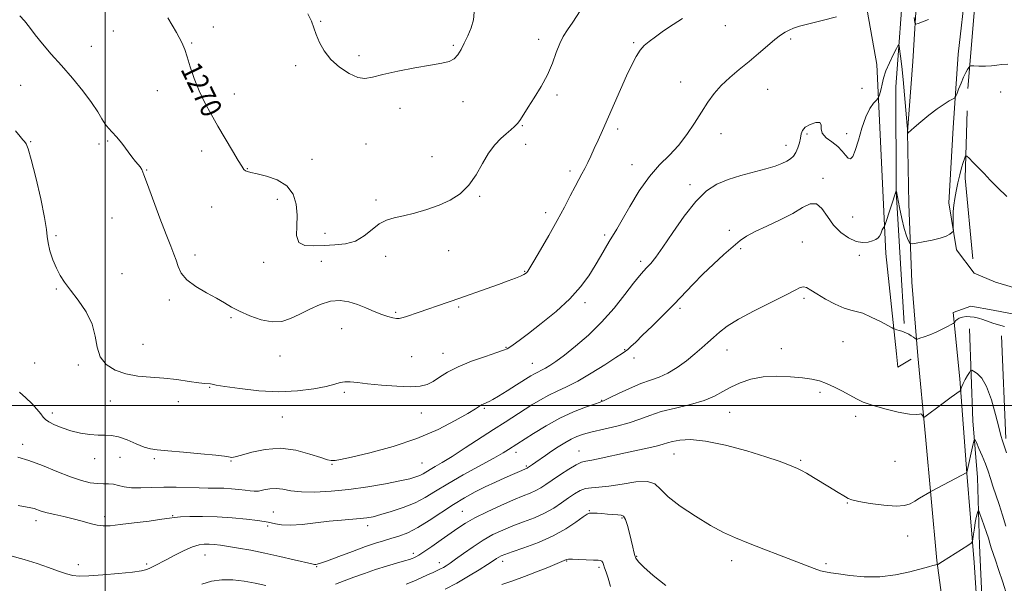
# Model space of a CAD drawing. Extents: x 2077300 to 2080200, y 337300 to 340200.
# Drawn here: x 2078467 to 2078844, y 337932 to 338148 of the extents above; entities that cross this region are included whole.
import ezdxf
from ezdxf.enums import TextEntityAlignment as Align

# ---------------------------------------------------------------- set-up
doc = ezdxf.new("R2010")
doc.units = 0
doc.header["$MEASUREMENT"] = 0
for name, color, linetype, lineweight in [('32000', 7, 'Continuous', 0), ('DTM HARD BREAKLINE', 7, 'Continuous', 0), ('DTM SPOT ELEVATION', 2, 'Continuous', 13), ('INDEX CONTOUR', 41, 'Continuous', 13), ('INDEX CONTOUR LABEL', 244, 'Continuous', 0), ('INTERMEDIATE CONTOUR', 44, 'Continuous', 0)]:
    doc.layers.add(name, color=color, linetype=linetype, lineweight=lineweight)
doc.styles.add('Style-ITALICS', font='ITALICS.shx')

msp = doc.modelspace()

# ---------------------------------------------------------------- linework, layer by layer
at = {"layer": '32000', "flags": 128}
for points in [[(2078500, 340000), (2078500, 337500)], [(2077500, 338000), (2080000, 338000)]]:
    msp.add_lwpolyline(points, dxfattribs=at)
at = {"layer": 'DTM HARD BREAKLINE'}
for points in [[(2079367.441, 338382.941, 1286.845), (2079329.445, 338383.625, 1285.795), (2079302.728, 338381.373, 1284.955), (2079272.193, 338374.133, 1284.465), (2079247.338, 338369.665, 1283.555), (2079218.764, 338370.257, 1283.415), (2079197.73, 338371.09, 1283.275), (2079156.459, 338357.988, 1280.475), (2079106.993, 338341.825, 1278.375), (2079034.258, 338322.748, 1276.625), (2078970.956, 338304.835, 1276.345), (2078923.378, 338288.967, 1276.625), (2078905.724, 338282.23, 1275.855), (2078877.865, 338259.575, 1274.875), (2078862.602, 338240.251, 1273.125), (2078849.786, 338214.309, 1270.535), (2078839.129, 338184.262, 1268.715), (2078832.576, 338156.374, 1265.635), (2078829.721, 338121.227, 1263.465)], [(2078709.216, 338259.963, 1279.285), (2078745.662, 338261.492, 1276.905), (2078779.307, 338265.561, 1275.715), (2078800.067, 338268.813, 1274.525), (2078811.034, 338266.194, 1273.405), (2078813.073, 338249.842, 1271.935), (2078807.456, 338221.317, 1269.555), (2078808.171, 338198.069, 1268.015), (2078805.338, 338165.12, 1265.425), (2078802.089, 338121.81, 1263.115), (2078802.328, 338081.922, 1261.995), (2078803.943, 338054.268, 1261.295), (2078805.289, 338031.328, 1260.175)], [(2078807.984, 338017.797, 1259.055), (2078802.929, 338014.706, 1259.265), (2078802.35, 338019.736, 1259.475), (2078798.327, 338058.092, 1261.575), (2078794.949, 338130.36, 1264.515), (2078784.822, 338186.99, 1268.085), (2078778.034, 338231.654, 1271.865), (2078768.477, 338249.963, 1273.475)], [(2078848.53, 338246.41, 1279.03), (2078843.25, 338228.71, 1276.19), (2078838.89, 338210.39, 1273.07), (2078832.36, 338186.28, 1269.62), (2078828.87, 338160.01, 1266.84), (2078826, 338134.35, 1264.82), (2078824.04, 338106.24, 1263.44), (2078822.38, 338077.52, 1262.37), (2078825.35, 338059.48, 1261.76), (2078832.03, 338050.58, 1261.4), (2078840.27, 338047.18, 1261.33), (2078860.1, 338041.28, 1261.4)], [(2078810.29, 338159, 1266.84), (2078808.63, 338131.5, 1265.12), (2078806.67, 338104.61, 1264.02), (2078807.15, 338077.1, 1262.71), (2078808.24, 338047.15, 1261.33), (2078810.55, 338019.02, 1259.62), (2078813.46, 337988.14, 1257.51), (2078817.83, 337940.75, 1254.12), (2078822.26, 337908.02, 1251.65)], [(2078829.43, 338112.65, 1263.01), (2078828.7, 338087, 1261.48), (2078831.61, 338056.14, 1259.99)], [(2078824.01, 338035.64, 1260.33), (2078830.75, 338038.06, 1260.6), (2078839.3, 338036.49, 1260.66), (2078857.31, 338033.04, 1260.63), (2078875.64, 338030.51, 1261.09), (2078888.78, 338029.84, 1262.01), (2078906.82, 338030.98, 1262.59), (2078925.77, 338032.42, 1262.95), (2078950.85, 338035.97, 1263.63), (2078979.6, 338041.03, 1264.02), (2079016.61, 338047.27, 1264.64), (2079049.04, 338053.54, 1265), (2079081.16, 338060.42, 1264.85), (2079107.77, 338065.18, 1264.33), (2079145.09, 338072.04, 1263.93), (2079178.12, 338076.77, 1264.02), (2079206.87, 338081.84, 1263.99), (2079237.15, 338086.28, 1264.02), (2079254.27, 338088.95, 1263.84)], [(2078824.01, 338035.64, 1260.33), (2078826.65, 338010.26, 1258.28), (2078829.23, 337974.19, 1255.99), (2078832.12, 337939.95, 1253.42), (2078834.12, 337909.07, 1251.28), (2078836.69, 337870.55, 1249.48), (2078841.06, 337824.07, 1247.15), (2078843.94, 337787.69, 1245.63), (2078847.73, 337748.55, 1243.82), (2078851.49, 337703, 1242.45), (2078855.69, 337686.48, 1241.99), (2078868.5, 337680.61, 1241.38), (2078885.02, 337682.67, 1241.26), (2078903.38, 337688.39, 1241.59), (2078919.32, 337698.1, 1242.11), (2078933.74, 337711.17, 1242.85), (2078947.27, 337727.92, 1244.28), (2078953.74, 337739.2, 1245.23), (2078958.4, 337754.46, 1246.82), (2078959.97, 337764.53, 1248.32), (2078960.63, 337774, 1249.2), (2078958.56, 337789.3, 1250.09), (2078955.6, 337809.48, 1250.82)], [(2078830.26, 338029.27, 1259.22), (2078831.62, 337994.14, 1256.47), (2078833.35, 337972.44, 1254.92), (2078834.15, 337946.48, 1252.96), (2078835.53, 337916.24, 1251.1), (2078839.02, 337878.65, 1248.72), (2078841.33, 337849.32, 1247.04), (2078845.97, 337797.38, 1244.84), (2078850.41, 337766.21, 1243.68), (2078854.23, 337735.34, 1242.58), (2078857.45, 337704.79, 1241.11), (2078859.81, 337686.14, 1240.65)], [(2078842.486, 338026.649, 1259.545), (2078844.129, 337987.375, 1258.285)]]:
    msp.add_polyline3d(points, dxfattribs=at)
at = {"layer": 'DTM SPOT ELEVATION'}
for p in [(2078582.37, 338146.88, 1272.1), (2078503.1, 338143.16, 1268.5), (2078541.39, 338144.75, 1270.2), (2078736.97, 338145.29, 1267.2), (2078533.08, 338138.64, 1270.2), (2078665.69, 338139.98, 1270.5), (2078702, 338138.81, 1268.2), (2078761.94, 338140.14, 1265.7), (2078494.65, 338137.32, 1269.1), (2078633.01, 338137.78, 1272.2), (2078597.02, 338133.75, 1272.3), (2078572.81, 338130.02, 1271.7), (2078719.98, 338123.72, 1266.7), (2078467.71, 338122.44, 1266.6), (2078519.97, 338120.35, 1269.1), (2078549.36, 338119.15, 1270.8), (2078753.2, 338120.95, 1265.1), (2078789.27, 338121.34, 1264.4), (2078842.19, 338119.91, 1263.4), (2078636.79, 338116.14, 1271.5), (2078672.64, 338118.7, 1269.7), (2078612.72, 338113.6, 1271.5), (2078659.37, 338107.04, 1269.9), (2078695.79, 338105.73, 1267.6), (2078471.47, 338100.93, 1266.1), (2078500.94, 338101.11, 1267.8), (2078735.33, 338104.02, 1265.4), (2078768.21, 338103.85, 1263.8), (2078783.36, 338103.99, 1264.6), (2078497.69, 338099.97, 1267.3), (2078536.9, 338097.33, 1269.3), (2078599.67, 338100.06, 1271.3), (2078660.63, 338099.84, 1269.4), (2078760.12, 338099.51, 1264.6), (2078579.09, 338094.13, 1270.9), (2078624.92, 338095.15, 1270.9), (2078515.86, 338090.04, 1268.1), (2078554.36, 338090.52, 1270.1), (2078677.67, 338089.74, 1268.4), (2078701.29, 338092.05, 1266.7), (2078774.28, 338086.87, 1262.4), (2078723.54, 338084.52, 1264.4), (2078565.75, 338078.88, 1269.3), (2078603.45, 338078.63, 1270.4), (2078643.08, 338080.05, 1269.8), (2078540.68, 338075.86, 1268.6), (2078502.67, 338071.65, 1266.9), (2078668.39, 338073.75, 1268.5), (2078785.69, 338072.06, 1262.8), (2078738.57, 338067.01, 1262.4), (2078481.2, 338065.02, 1266.2), (2078584.05, 338065.87, 1270.8), (2078690.89, 338065.15, 1266.3), (2078631.25, 338059.2, 1269.2), (2078742.88, 338059.99, 1261.8), (2078766.42, 338062.56, 1260.9), (2078534.35, 338057.6, 1268.5), (2078582.6, 338055.19, 1268.8), (2078607.24, 338057.1, 1269.3), (2078704.61, 338055.13, 1264.4), (2078788.21, 338057.42, 1261.7), (2078560.6, 338054.81, 1269.3), (2078506.4, 338050.43, 1266.5), (2078660.26, 338051.33, 1268.1), (2078481.35, 338044.62, 1265.9), (2078524.53, 338040.38, 1267.6), (2078767.01, 338041, 1259.7), (2078635.03, 338037.68, 1267.8), (2078683.33, 338039.31, 1265.6), (2078719.7, 338037.19, 1261.7), (2078548.13, 338033.59, 1267.8), (2078611.02, 338035.61, 1268.2), (2078590.39, 338029.36, 1267.3), (2078514.49, 338023.44, 1267.2), (2078653.14, 338022.21, 1266.1), (2078698.52, 338021.31, 1262.1), (2078737.62, 338021.3, 1259.3), (2078758.37, 338021.69, 1258.6), (2078781.92, 338024.38, 1259.1), (2078566.86, 338018.94, 1267.4), (2078617.12, 338018.66, 1266.9), (2078629.06, 338019.91, 1266.7), (2078702.12, 338018.19, 1261.5), (2078473.11, 338016.21, 1265.5), (2078489.8, 338015.47, 1265.6), (2078663.25, 338016.19, 1264.8), (2078539.93, 338006.99, 1265.9), (2078591.41, 338005.09, 1265.7), (2078773.23, 338005.04, 1257.7), (2078501.92, 338001.69, 1265.1), (2078528.01, 338001.48, 1265.1), (2078644.9, 337998.98, 1263.8), (2078689.78, 338002.05, 1260.1), (2078479.79, 337997.18, 1264.5), (2078567.66, 337995.66, 1265.2), (2078620.86, 337997.11, 1265.3), (2078738.65, 337997.45, 1257.1), (2078786.86, 337995.84, 1257.6), (2078468.51, 337985.18, 1262.5), (2078505.67, 337980.15, 1263.2), (2078656.98, 337982.17, 1259.5), (2078681.06, 337982.64, 1256.8), (2078717.37, 337981.45, 1255.2), (2078495.99, 337979.64, 1263.3), (2078518.8, 337979.75, 1263.8), (2078548.06, 337978.76, 1263.9), (2078586.72, 337977.52, 1263.9), (2078621.12, 337977.97, 1262.9), (2078660.92, 337976.94, 1258.2), (2078765.76, 337979.08, 1256.2), (2078801.78, 337978.7, 1257.4), (2078783.57, 337962.69, 1255.9), (2078499.79, 337957.5, 1260.4), (2078525.79, 337957.93, 1260.1), (2078564.32, 337959.24, 1260.8), (2078636.49, 337959.54, 1256.9), (2078684.99, 337959.81, 1252.1), (2078473.51, 337955.97, 1259.5), (2078562.05, 337953.96, 1259.7), (2078600.32, 337954.07, 1259.5), (2078697.56, 337956.95, 1251.8), (2078806.7, 337950.09, 1255.2), (2078538.2, 337942.9, 1257.2), (2078617.78, 337943.52, 1256.4), (2078703.09, 337942.39, 1252.1), (2078489.76, 337939.14, 1258.5), (2078515.9, 337939.43, 1258.3), (2078627.7, 337939.91, 1254.6), (2078651.91, 337940.41, 1251.5), (2078676.32, 337940.52, 1249.9), (2078739.43, 337940.75, 1253.5), (2078775.52, 337939.53, 1254.2), (2078580.79, 337938.44, 1257.9), (2078688.77, 337938.12, 1249.7)]:
    msp.add_point(p, dxfattribs=at)
at = {"layer": 'INDEX CONTOUR'}
for points in [[(2078524.008, 338148.224, 1270), (2078527.288, 338142.596, 1270), (2078529.286, 338138.828, 1270), (2078530.414, 338136.147, 1270), (2078531.311, 338133.357, 1270), (2078532.504, 338129.556, 1270), (2078534.057, 338125.01, 1270), (2078535.921, 338120.281, 1270), (2078538.055, 338115.791, 1270), (2078540.447, 338111.406, 1270), (2078543.094, 338106.856, 1270), (2078548.633, 338097.434, 1270), (2078550.812, 338093.757, 1270), (2078552.204, 338091.477, 1270), (2078553.027, 338090.307, 1270), (2078553.626, 338089.768, 1270), (2078554.362, 338089.431, 1270), (2078555.677, 338089.083, 1270), (2078558.027, 338088.559, 1270), (2078561.635, 338087.687, 1270), (2078565.755, 338086.248, 1270), (2078569.403, 338084.014, 1270), (2078571.807, 338080.848, 1270), (2078573.039, 338076.995, 1270), (2078573.382, 338072.793, 1270), (2078573.196, 338068.614, 1270), (2078573.15, 338064.964, 1270), (2078573.989, 338062.382, 1270), (2078576.25, 338061.215, 1270), (2078579.635, 338061.045, 1270), (2078583.641, 338061.259, 1270), (2078587.808, 338061.424, 1270), (2078591.884, 338061.81, 1270), (2078595.662, 338062.861, 1270), (2078598.994, 338064.839, 1270), (2078601.971, 338067.252, 1270), (2078604.741, 338069.425, 1270), (2078607.479, 338070.86, 1270), (2078610.463, 338071.781, 1270), (2078613.994, 338072.589, 1270), (2078618.255, 338073.621, 1270), (2078622.934, 338074.946, 1270), (2078627.597, 338076.57, 1270), (2078631.876, 338078.53, 1270), (2078635.674, 338081.006, 1270), (2078638.955, 338084.211, 1270), (2078641.729, 338088.218, 1270), (2078644.171, 338092.534, 1270), (2078646.497, 338096.525, 1270), (2078648.861, 338099.694, 1270), (2078651.169, 338102.097, 1270), (2078653.263, 338103.927, 1270), (2078655.024, 338105.377, 1270), (2078656.475, 338106.64, 1270), (2078657.679, 338107.91, 1270), (2078658.742, 338109.395, 1270), (2078661.614, 338114.068, 1270), (2078663.942, 338117.696, 1270), (2078666.575, 338121.966, 1270), (2078669.024, 338126.496, 1270), (2078670.921, 338130.925, 1270), (2078672.393, 338134.976, 1270), (2078673.686, 338138.396, 1270), (2078675.037, 338141.09, 1270), (2078676.643, 338143.607, 1270), (2078678.691, 338146.655, 1270), (2078684.283, 338155.377, 1270)], [(2078466.754, 337961.819, 1260), (2078471.623, 337960.903, 1260), (2078472.816, 337960.602, 1260), (2078475.597, 337959.635, 1260), (2078477.776, 337959, 1260), (2078480.723, 337958.299, 1260), (2078484.176, 337957.526, 1260), (2078487.764, 337956.667, 1260), (2078491.17, 337955.735, 1260), (2078494.259, 337954.869, 1260), (2078496.947, 337954.236, 1260), (2078499.295, 337953.969, 1260), (2078501.953, 337954.059, 1260), (2078505.726, 337954.462, 1260), (2078511.037, 337955.111, 1260), (2078516.829, 337955.855, 1260), (2078521.673, 337956.513, 1260), (2078524.603, 337956.957, 1260), (2078526.507, 337957.226, 1260), (2078528.739, 337957.406, 1260), (2078532.349, 337957.552, 1260), (2078537.176, 337957.598, 1260), (2078542.759, 337957.448, 1260), (2078548.588, 337957.049, 1260), (2078553.979, 337956.525, 1260), (2078558.199, 337956.035, 1260), (2078560.773, 337955.701, 1260), (2078562.251, 337955.444, 1260), (2078565.03, 337954.717, 1260), (2078567.391, 337954.345, 1260), (2078570.766, 337954.244, 1260), (2078575.265, 337954.563, 1260), (2078580.412, 337955.14, 1260), (2078585.589, 337955.745, 1260), (2078590.264, 337956.192, 1260), (2078597.492, 337956.764, 1260), (2078600.001, 337957.052, 1260), (2078602.372, 337957.508, 1260), (2078605.32, 337958.279, 1260), (2078609.326, 337959.471, 1260), (2078613.923, 337961.025, 1260), (2078618.408, 337962.841, 1260), (2078622.329, 337964.863, 1260), (2078626.234, 337967.215, 1260), (2078630.922, 337970.067, 1260), (2078636.852, 337973.462, 1260), (2078648.492, 337979.899, 1260), (2078652.033, 337981.912, 1260), (2078654.074, 337983.142, 1260), (2078663.731, 337989.374, 1260), (2078668.531, 337992.297, 1260), (2078673.805, 337995.18, 1260), (2078679, 337997.568, 1260), (2078683.589, 337999.37, 1260), (2078687.057, 338000.589, 1260), (2078689.153, 338001.306, 1260), (2078690.696, 338001.919, 1260), (2078692.773, 338002.904, 1260), (2078696.158, 338004.574, 1260), (2078700.38, 338006.582, 1260), (2078704.653, 338008.42, 1260), (2078708.385, 338009.745, 1260), (2078711.737, 338010.895, 1260), (2078715.062, 338012.372, 1260), (2078718.6, 338014.532, 1260), (2078722.145, 338017.117, 1260), (2078725.377, 338019.716, 1260), (2078728.071, 338022.013, 1260), (2078730.366, 338024.066, 1260), (2078732.498, 338026.03, 1260), (2078734.766, 338028.062, 1260), (2078737.741, 338030.336, 1260), (2078742.055, 338033.03, 1260), (2078747.996, 338036.204, 1260), (2078760.034, 338042.23, 1260), (2078763.617, 338044.131, 1260), (2078765.633, 338045.166, 1260), (2078766.867, 338045.456, 1260), (2078768.039, 338045.108, 1260), (2078769.603, 338044.171, 1260), (2078771.953, 338042.676, 1260), (2078775.286, 338040.734, 1260), (2078779.027, 338038.755, 1260), (2078782.411, 338037.228, 1260), (2078784.92, 338036.459, 1260), (2078787.038, 338036.015, 1260), (2078789.498, 338035.283, 1260), (2078792.767, 338033.844, 1260), (2078796.253, 338032.074, 1260), (2078800.699, 338029.681, 1260), (2078801.42, 338029.326, 1260), (2078801.879, 338029.176, 1260), (2078802.568, 338028.982, 1260), (2078803.464, 338028.718, 1260), (2078804.418, 338028.415, 1260), (2078805.316, 338028.091, 1260), (2078806.179, 338027.715, 1260), (2078807.064, 338027.248, 1260), (2078807.994, 338026.676, 1260), (2078808.859, 338026.097, 1260), (2078809.523, 338025.634, 1260), (2078809.932, 338025.395, 1260), (2078810.399, 338025.415, 1260), (2078811.323, 338025.712, 1260), (2078812.984, 338026.289, 1260), (2078815.178, 338027.099, 1260), (2078817.581, 338028.081, 1260), (2078819.889, 338029.155, 1260), (2078821.872, 338030.168, 1260), (2078823.321, 338030.948, 1260), (2078824.114, 338031.388, 1260), (2078824.465, 338031.64, 1260), (2078824.674, 338031.919, 1260), (2078825.003, 338032.383, 1260), (2078825.559, 338032.945, 1260), (2078826.407, 338033.464, 1260), (2078827.584, 338033.817, 1260), (2078828.998, 338033.987, 1260), (2078830.529, 338033.98, 1260), (2078832.083, 338033.8, 1260), (2078833.686, 338033.452, 1260), (2078835.392, 338032.938, 1260), (2078839.258, 338031.553, 1260), (2078841.434, 338030.862, 1260), (2078843.708, 338030.258, 1260)], [(2078651.642, 337931.611, 1250), (2078655.737, 337933.039, 1250), (2078660.195, 337934.617, 1250), (2078664.833, 337936.395, 1250), (2078669.138, 337938.138, 1250), (2078676.358, 337941.098, 1250), (2078677.06, 337941.201, 1250), (2078678.547, 337941.23, 1250), (2078681.058, 337941.163, 1250), (2078686.655, 337940.922, 1250), (2078688.38, 337940.838, 1250), (2078689.33, 337940.715, 1250), (2078689.827, 337940.454, 1250), (2078690.155, 337939.961, 1250), (2078690.459, 337939.162, 1250), (2078690.842, 337937.987, 1250), (2078691.399, 337936.342, 1250), (2078692.158, 337934.029, 1250), (2078693.133, 337930.825, 1250)]]:
    msp.add_polyline3d(points, dxfattribs=at)
at = {"layer": 'INTERMEDIATE CONTOUR'}
for points in [[(2078577.435, 338149.793, 1272), (2078578.845, 338146.917, 1272), (2078579.753, 338144.423, 1272), (2078580.621, 338141.845, 1272), (2078581.863, 338138.844, 1272), (2078583.687, 338135.573, 1272), (2078586.242, 338132.308, 1272), (2078589.56, 338129.33, 1272), (2078593.179, 338126.939, 1272), (2078596.514, 338125.442, 1272), (2078599.246, 338125.039, 1272), (2078602.111, 338125.515, 1272), (2078606.11, 338126.548, 1272), (2078611.85, 338127.834, 1272), (2078618.369, 338129.13, 1272), (2078624.308, 338130.213, 1272), (2078628.618, 338130.953, 1272), (2078631.488, 338131.613, 1272), (2078633.405, 338132.549, 1272), (2078634.822, 338134.046, 1272), (2078636.013, 338136.084, 1272), (2078637.211, 338138.569, 1272), (2078638.554, 338141.396, 1272), (2078639.821, 338144.414, 1272), (2078640.696, 338147.463, 1272), (2078641.009, 338150.385, 1272)], [(2078465.742, 338105.08, 1266), (2078467.489, 338102.903, 1266), (2078468.528, 338101.659, 1266), (2078469.183, 338100.906, 1266), (2078469.759, 338100.09, 1266), (2078470.521, 338098.19, 1266), (2078471.717, 338094.07, 1266), (2078473.465, 338087.146, 1266), (2078475.357, 338079.037, 1266), (2078476.848, 338071.916, 1266), (2078477.571, 338067.364, 1266), (2078477.845, 338064.593, 1266), (2078478.164, 338062.225, 1266), (2078478.912, 338059.205, 1266), (2078480.029, 338055.773, 1266), (2078481.347, 338052.493, 1266), (2078482.768, 338049.74, 1266), (2078484.485, 338047.14, 1266), (2078486.763, 338044.13, 1266), (2078489.697, 338040.302, 1266), (2078492.704, 338035.865, 1266), (2078495.035, 338031.18, 1266), (2078496.218, 338026.588, 1266), (2078496.914, 338022.334, 1266), (2078498.062, 338018.645, 1266), (2078500.392, 338015.702, 1266), (2078503.783, 338013.518, 1266), (2078507.903, 338012.067, 1266), (2078512.458, 338011.269, 1266), (2078517.31, 338010.846, 1266), (2078522.357, 338010.471, 1266), (2078527.428, 338009.906, 1266), (2078532.065, 338009.255, 1266), (2078535.745, 338008.717, 1266), (2078538.103, 338008.434, 1266), (2078540.19, 338008.267, 1266), (2078540.915, 338008.134, 1266), (2078542.463, 338007.832, 1266), (2078545.772, 338007.277, 1266), (2078551.436, 338006.459, 1266), (2078558.678, 338005.676, 1266), (2078566.38, 338005.304, 1266), (2078573.549, 338005.603, 1266), (2078579.703, 338006.377, 1266), (2078584.483, 338007.317, 1266), (2078587.705, 338008.152, 1266), (2078589.865, 338008.769, 1266), (2078591.632, 338009.097, 1266), (2078593.639, 338009.088, 1266), (2078596.376, 338008.81, 1266), (2078600.299, 338008.351, 1266), (2078605.599, 338007.82, 1266), (2078611.413, 338007.375, 1266), (2078616.615, 338007.191, 1266), (2078620.376, 338007.416, 1266), (2078623.059, 338008.093, 1266), (2078625.325, 338009.239, 1266), (2078627.783, 338010.842, 1266), (2078630.847, 338012.769, 1266), (2078634.879, 338014.857, 1266), (2078639.992, 338016.936, 1266), (2078645.296, 338018.8, 1266), (2078649.655, 338020.234, 1266), (2078652.259, 338021.117, 1266), (2078653.627, 338021.694, 1266), (2078654.605, 338022.303, 1266), (2078655.969, 338023.278, 1266), (2078658.201, 338024.935, 1266), (2078661.711, 338027.583, 1266), (2078666.672, 338031.393, 1266), (2078672.298, 338035.967, 1266), (2078677.564, 338040.772, 1266), (2078681.679, 338045.357, 1266), (2078684.774, 338049.612, 1266), (2078687.216, 338053.517, 1266), (2078689.309, 338057.044, 1266), (2078692.653, 338062.759, 1266), (2078695.48, 338067.467, 1266), (2078697.549, 338071.027, 1266), (2078700.494, 338076.148, 1266), (2078704.089, 338082.047, 1266), (2078707.985, 338087.623, 1266), (2078711.873, 338092.074, 1266), (2078715.62, 338095.794, 1266), (2078719.131, 338099.475, 1266), (2078722.335, 338103.626, 1266), (2078725.235, 338108.018, 1266), (2078727.852, 338112.242, 1266), (2078730.252, 338115.983, 1266), (2078732.679, 338119.318, 1266), (2078735.424, 338122.421, 1266), (2078738.687, 338125.446, 1266), (2078742.317, 338128.466, 1266), (2078746.073, 338131.534, 1266), (2078749.722, 338134.644, 1266), (2078753.061, 338137.552, 1266), (2078755.894, 338139.951, 1266), (2078758.1, 338141.631, 1266), (2078759.856, 338142.745, 1266), (2078761.411, 338143.544, 1266), (2078763.074, 338144.252, 1266), (2078765.375, 338145.026, 1266), (2078768.902, 338145.998, 1266), (2078773.935, 338147.255, 1266), (2078779.519, 338148.686, 1266)], [(2078467.376, 338149.008, 1268), (2078469.228, 338147.085, 1268), (2078471.043, 338144.638, 1268), (2078473.206, 338141.698, 1268), (2078476.014, 338138.286, 1268), (2078479.423, 338134.391, 1268), (2078483.3, 338129.997, 1268), (2078487.453, 338125.169, 1268), (2078491.45, 338120.31, 1268), (2078494.8, 338115.906, 1268), (2078497.159, 338112.34, 1268), (2078498.775, 338109.595, 1268), (2078500.044, 338107.548, 1268), (2078501.311, 338106.021, 1268), (2078502.725, 338104.591, 1268), (2078504.388, 338102.782, 1268), (2078506.335, 338100.29, 1268), (2078510.167, 338095.045, 1268), (2078511.565, 338093.301, 1268), (2078512.586, 338092.13, 1268), (2078513.334, 338091.227, 1268), (2078513.956, 338090.194, 1268), (2078514.781, 338088.258, 1268), (2078516.179, 338084.55, 1268), (2078520.938, 338071.687, 1268), (2078523.321, 338065.38, 1268), (2078525.078, 338060.924, 1268), (2078526.282, 338057.915, 1268), (2078527.132, 338055.542, 1268), (2078527.89, 338053.139, 1268), (2078529.055, 338050.624, 1268), (2078531.189, 338048.065, 1268), (2078534.613, 338045.537, 1268), (2078538.699, 338043.154, 1268), (2078542.576, 338041.042, 1268), (2078545.639, 338039.269, 1268), (2078548.335, 338037.68, 1268), (2078551.374, 338036.066, 1268), (2078555.252, 338034.328, 1268), (2078559.597, 338032.817, 1268), (2078563.822, 338031.994, 1268), (2078567.504, 338032.199, 1268), (2078570.877, 338033.272, 1268), (2078574.343, 338034.931, 1268), (2078578.185, 338036.866, 1268), (2078582.22, 338038.66, 1268), (2078586.152, 338039.867, 1268), (2078589.758, 338040.158, 1268), (2078593.118, 338039.67, 1268), (2078596.39, 338038.652, 1268), (2078599.671, 338037.352, 1268), (2078602.828, 338036.001, 1268), (2078605.665, 338034.826, 1268), (2078608.023, 338034.005, 1268), (2078609.889, 338033.517, 1268), (2078611.282, 338033.291, 1268), (2078612.297, 338033.275, 1268), (2078613.313, 338033.485, 1268), (2078614.781, 338033.952, 1268), (2078619.967, 338035.667, 1268), (2078623.336, 338036.808, 1268), (2078626.975, 338038.075, 1268), (2078635.473, 338041.074, 1268), (2078645.641, 338044.638, 1268), (2078650.299, 338046.292, 1268), (2078654.033, 338047.653, 1268), (2078656.827, 338048.72, 1268), (2078658.775, 338049.521, 1268), (2078659.993, 338050.096, 1268), (2078660.69, 338050.525, 1268), (2078661.099, 338050.895, 1268), (2078661.484, 338051.393, 1268), (2078662.23, 338052.594, 1268), (2078663.756, 338055.173, 1268), (2078666.311, 338059.535, 1268), (2078669.483, 338065.026, 1268), (2078672.695, 338070.723, 1268), (2078675.469, 338075.848, 1268), (2078677.75, 338080.199, 1268), (2078679.582, 338083.717, 1268), (2078681.024, 338086.416, 1268), (2078682.215, 338088.601, 1268), (2078683.305, 338090.654, 1268), (2078684.425, 338092.896, 1268), (2078685.622, 338095.414, 1268), (2078686.921, 338098.237, 1268), (2078688.361, 338101.429, 1268), (2078690.03, 338105.181, 1268), (2078696.903, 338120.79, 1268), (2078699.25, 338126.022, 1268), (2078701.218, 338130.231, 1268), (2078702.889, 338133.446, 1268), (2078704.419, 338135.847, 1268), (2078705.983, 338137.652, 1268), (2078707.837, 338139.231, 1268), (2078710.258, 338140.992, 1268), (2078713.408, 338143.218, 1268), (2078716.997, 338145.688, 1268), (2078720.625, 338148.055, 1268)], [(2078809.124, 338148.414, 1266), (2078809.419, 338146.432, 1266), (2078809.829, 338145.832, 1266), (2078810.703, 338146.1, 1266), (2078812.311, 338146.771, 1266), (2078814.594, 338147.581, 1266)], [(2078467.258, 338005.085, 1264), (2078469.714, 338003.012, 1264), (2078471.983, 338000.768, 1264), (2078473.919, 337998.594, 1264), (2078475.372, 337996.786, 1264), (2078476.31, 337995.534, 1264), (2078477.158, 337994.623, 1264), (2078478.456, 337993.731, 1264), (2078480.614, 337992.627, 1264), (2078483.513, 337991.422, 1264), (2078486.904, 337990.314, 1264), (2078490.53, 337989.467, 1264), (2078494.097, 337988.915, 1264), (2078497.303, 337988.659, 1264), (2078499.972, 337988.637, 1264), (2078502.435, 337988.551, 1264), (2078505.144, 337988.036, 1264), (2078508.389, 337986.875, 1264), (2078511.805, 337985.412, 1264), (2078514.853, 337984.136, 1264), (2078517.278, 337983.399, 1264), (2078519.923, 337983.022, 1264), (2078523.91, 337982.692, 1264), (2078529.881, 337982.173, 1264), (2078536.572, 337981.548, 1264), (2078542.238, 337980.98, 1264), (2078545.585, 337980.592, 1264), (2078547.11, 337980.362, 1264), (2078547.763, 337980.233, 1264), (2078548.417, 337980.188, 1264), (2078549.688, 337980.385, 1264), (2078552.112, 337981.023, 1264), (2078556.057, 337982.157, 1264), (2078561.182, 337983.257, 1264), (2078566.97, 337983.647, 1264), (2078572.879, 337982.883, 1264), (2078578.265, 337981.453, 1264), (2078582.458, 337980.073, 1264), (2078585.004, 337979.302, 1264), (2078586.324, 337979.036, 1264), (2078587.056, 337979.007, 1264), (2078587.912, 337979.043, 1264), (2078589.9, 337979.356, 1264), (2078594.103, 337980.245, 1264), (2078601.169, 337981.946, 1264), (2078610.019, 337984.39, 1264), (2078619.143, 337987.436, 1264), (2078627.234, 337990.881, 1264), (2078633.81, 337994.252, 1264), (2078638.598, 337997.015, 1264), (2078641.48, 337998.779, 1264), (2078643.757, 338000.237, 1264), (2078644.403, 338000.566, 1264), (2078645.807, 338001.141, 1264), (2078646.724, 338001.56, 1264), (2078648.125, 338002.309, 1264), (2078650.367, 338003.624, 1264), (2078653.612, 338005.613, 1264), (2078657.249, 338007.883, 1264), (2078662.669, 338011.305, 1264), (2078664.054, 338012.158, 1264), (2078665.032, 338012.696, 1264), (2078667.012, 338013.609, 1264), (2078668.299, 338014.279, 1264), (2078669.968, 338015.296, 1264), (2078672.267, 338016.884, 1264), (2078675.474, 338019.282, 1264), (2078679.73, 338022.661, 1264), (2078684.652, 338026.918, 1264), (2078689.725, 338031.88, 1264), (2078694.475, 338037.281, 1264), (2078698.613, 338042.484, 1264), (2078701.887, 338046.758, 1264), (2078704.164, 338049.596, 1264), (2078705.748, 338051.395, 1264), (2078707.056, 338052.774, 1264), (2078708.492, 338054.354, 1264), (2078710.414, 338056.752, 1264), (2078713.167, 338060.586, 1264), (2078716.943, 338066.146, 1264), (2078721.324, 338072.417, 1264), (2078725.738, 338078.054, 1264), (2078729.782, 338082.039, 1264), (2078733.731, 338084.638, 1264), (2078738.026, 338086.443, 1264), (2078742.928, 338087.951, 1264), (2078752.492, 338090.475, 1264), (2078755.999, 338091.551, 1264), (2078758.577, 338092.538, 1264), (2078760.465, 338093.464, 1264), (2078761.884, 338094.376, 1264), (2078762.979, 338095.418, 1264), (2078763.876, 338096.756, 1264), (2078764.67, 338098.484, 1264), (2078765.325, 338100.409, 1264), (2078765.772, 338102.267, 1264), (2078766.028, 338103.853, 1264), (2078766.456, 338105.198, 1264), (2078767.503, 338106.395, 1264), (2078769.408, 338107.466, 1264), (2078771.559, 338108.166, 1264), (2078773.136, 338108.181, 1264), (2078773.607, 338107.312, 1264), (2078773.596, 338105.822, 1264), (2078774.017, 338104.09, 1264), (2078775.522, 338102.416, 1264), (2078777.718, 338100.78, 1264), (2078779.945, 338099.086, 1264), (2078781.683, 338097.306, 1264), (2078782.965, 338095.7, 1264), (2078783.96, 338094.599, 1264), (2078784.828, 338094.329, 1264), (2078785.692, 338095.208, 1264), (2078786.667, 338097.545, 1264), (2078787.842, 338101.432, 1264), (2078789.196, 338106.05, 1264), (2078790.68, 338110.354, 1264), (2078792.222, 338113.522, 1264), (2078793.637, 338115.591, 1264), (2078794.709, 338116.815, 1264), (2078795.3, 338117.455, 1264), (2078795.555, 338117.804, 1264), (2078795.693, 338118.161, 1264), (2078795.894, 338118.782, 1264), (2078796.167, 338119.755, 1264), (2078796.491, 338121.127, 1264), (2078796.868, 338122.937, 1264), (2078797.433, 338125.207, 1264), (2078798.349, 338127.954, 1264), (2078799.688, 338131.093, 1264), (2078801.159, 338134.148, 1264), (2078802.374, 338136.538, 1264), (2078803.06, 338137.774, 1264), (2078803.379, 338137.726, 1264), (2078803.607, 338136.351, 1264), (2078803.962, 338133.635, 1264), (2078804.436, 338129.683, 1264), (2078804.968, 338124.624, 1264), (2078805.495, 338118.748, 1264), (2078805.962, 338112.981, 1264), (2078806.686, 338104.196, 1264), (2078806.812, 338104.266, 1264), (2078806.898, 338104.33, 1264), (2078809.14, 338106.267, 1264), (2078811.666, 338108.429, 1264), (2078814.813, 338111.042, 1264), (2078817.952, 338113.492, 1264), (2078820.562, 338115.291, 1264), (2078822.53, 338116.461, 1264), (2078823.847, 338117.149, 1264), (2078824.563, 338117.554, 1264), (2078824.967, 338118.061, 1264), (2078825.405, 338119.107, 1264), (2078826.135, 338120.968, 1264), (2078827.073, 338123.281, 1264), (2078828.045, 338125.529, 1264), (2078828.901, 338127.288, 1264), (2078829.586, 338128.526, 1264), (2078830.063, 338129.312, 1264), (2078830.374, 338129.719, 1264), (2078830.865, 338129.861, 1264), (2078831.956, 338129.86, 1264), (2078833.909, 338129.826, 1264), (2078836.354, 338129.831, 1264), (2078838.764, 338129.932, 1264), (2078840.776, 338130.158, 1264), (2078842.683, 338130.415, 1264), (2078844.942, 338130.581, 1264)], [(2078466.619, 337980.299, 1262), (2078470.885, 337979.033, 1262), (2078476.06, 337977.053, 1262), (2078481.566, 337974.761, 1262), (2078486.706, 337972.699, 1262), (2078490.934, 337971.292, 1262), (2078494.31, 337970.493, 1262), (2078497.037, 337970.141, 1262), (2078499.319, 337970.064, 1262), (2078501.314, 337970.058, 1262), (2078503.172, 337969.91, 1262), (2078505.067, 337969.484, 1262), (2078507.264, 337968.955, 1262), (2078510.049, 337968.577, 1262), (2078513.621, 337968.526, 1262), (2078517.823, 337968.673, 1262), (2078522.411, 337968.809, 1262), (2078527.131, 337968.781, 1262), (2078535.861, 337968.518, 1262), (2078539.394, 337968.47, 1262), (2078542.484, 337968.451, 1262), (2078545.395, 337968.375, 1262), (2078548.31, 337968.179, 1262), (2078551.081, 337967.898, 1262), (2078553.474, 337967.592, 1262), (2078555.352, 337967.327, 1262), (2078556.956, 337967.2, 1262), (2078558.62, 337967.316, 1262), (2078560.607, 337967.71, 1262), (2078562.879, 337968.141, 1262), (2078565.322, 337968.301, 1262), (2078567.918, 337967.986, 1262), (2078570.992, 337967.431, 1262), (2078574.965, 337966.972, 1262), (2078580.132, 337966.889, 1262), (2078586.301, 337967.216, 1262), (2078593.162, 337967.923, 1262), (2078600.324, 337968.95, 1262), (2078607.074, 337970.114, 1262), (2078612.618, 337971.195, 1262), (2078616.393, 337972.032, 1262), (2078618.753, 337972.686, 1262), (2078620.278, 337973.275, 1262), (2078621.495, 337973.902, 1262), (2078624.162, 337975.517, 1262), (2078626.115, 337976.645, 1262), (2078628.844, 337978.245, 1262), (2078632.639, 337980.579, 1262), (2078637.602, 337983.772, 1262), (2078648.396, 337990.845, 1262), (2078652.818, 337993.709, 1262), (2078663.098, 338000.274, 1262), (2078666.3, 338002.227, 1262), (2078669.488, 338003.962, 1262), (2078672.734, 338005.467, 1262), (2078676.332, 338007.099, 1262), (2078680.631, 338009.31, 1262), (2078685.754, 338012.342, 1262), (2078690.909, 338015.611, 1262), (2078695.085, 338018.324, 1262), (2078697.563, 338019.92, 1262), (2078698.844, 338020.767, 1262), (2078699.73, 338021.464, 1262), (2078700.924, 338022.545, 1262), (2078702.742, 338024.273, 1262), (2078705.401, 338026.849, 1262), (2078708.993, 338030.36, 1262), (2078713.126, 338034.453, 1262), (2078717.283, 338038.664, 1262), (2078724.697, 338046.433, 1262), (2078728.436, 338050.232, 1262), (2078732.475, 338054.113, 1262), (2078736.466, 338057.782, 1262), (2078739.926, 338060.853, 1262), (2078742.598, 338063.083, 1262), (2078745.114, 338064.812, 1262), (2078748.33, 338066.528, 1262), (2078752.804, 338068.601, 1262), (2078757.911, 338070.954, 1262), (2078762.728, 338073.399, 1262), (2078766.54, 338075.664, 1262), (2078769.46, 338077.155, 1262), (2078771.809, 338077.192, 1262), (2078773.899, 338075.367, 1262), (2078775.99, 338072.331, 1262), (2078778.335, 338069.007, 1262), (2078781.095, 338066.175, 1262), (2078784.061, 338064.067, 1262), (2078786.935, 338062.775, 1262), (2078789.463, 338062.325, 1262), (2078791.577, 338062.484, 1262), (2078793.253, 338062.951, 1262), (2078794.489, 338063.485, 1262), (2078795.362, 338064.079, 1262), (2078795.967, 338064.785, 1262), (2078796.396, 338065.622, 1262), (2078796.987, 338067.251, 1262), (2078797.257, 338067.807, 1262), (2078797.505, 338068.169, 1262), (2078797.693, 338068.384, 1262), (2078797.823, 338068.576, 1262), (2078798.054, 338069.199, 1262), (2078802.325, 338082.086, 1262), (2078802.366, 338081.85, 1262), (2078803.571, 338075.752, 1262), (2078804.451, 338071.566, 1262), (2078805.373, 338067.692, 1262), (2078806.201, 338064.957, 1262), (2078806.874, 338063.28, 1262), (2078807.349, 338062.35, 1262), (2078807.684, 338061.9, 1262), (2078808.341, 338061.826, 1262), (2078809.884, 338062.064, 1262), (2078812.643, 338062.551, 1262), (2078816.011, 338063.218, 1262), (2078819.15, 338063.999, 1262), (2078821.399, 338064.817, 1262), (2078822.81, 338065.567, 1262), (2078823.61, 338066.137, 1262), (2078824.011, 338066.494, 1262), (2078824.142, 338066.938, 1262), (2078824.12, 338067.847, 1262), (2078824.051, 338069.491, 1262), (2078824.012, 338071.685, 1262), (2078824.075, 338074.137, 1262), (2078824.297, 338076.621, 1262), (2078824.682, 338079.204, 1262), (2078825.218, 338082.023, 1262), (2078825.883, 338085.132, 1262), (2078826.605, 338088.23, 1262), (2078827.302, 338090.933, 1262), (2078827.901, 338092.939, 1262), (2078828.374, 338094.291, 1262), (2078828.701, 338095.115, 1262), (2078828.918, 338095.496, 1262), (2078829.283, 338095.351, 1262), (2078830.112, 338094.556, 1262), (2078831.617, 338093.047, 1262), (2078833.63, 338091.007, 1262), (2078835.882, 338088.68, 1262), (2078838.224, 338086.218, 1262), (2078840.973, 338083.404, 1262), (2078844.564, 338079.929, 1262)], [(2078463.974, 337942.582, 1258), (2078469.018, 337941.1, 1258), (2078473.957, 337939.545, 1258), (2078478.402, 337938.038, 1258), (2078482.194, 337936.706, 1258), (2078485.235, 337935.678, 1258), (2078487.603, 337935.051, 1258), (2078490.109, 337934.804, 1258), (2078493.746, 337934.886, 1258), (2078499.099, 337935.235, 1258), (2078505.137, 337935.744, 1258), (2078510.421, 337936.3, 1258), (2078513.883, 337936.814, 1258), (2078515.937, 337937.332, 1258), (2078517.366, 337937.929, 1258), (2078518.865, 337938.685, 1258), (2078523.305, 337941.042, 1258), (2078526.588, 337942.757, 1258), (2078530.156, 337944.525, 1258), (2078533.411, 337945.957, 1258), (2078535.917, 337946.763, 1258), (2078537.885, 337947.053, 1258), (2078539.686, 337947.035, 1258), (2078541.669, 337946.88, 1258), (2078544.077, 337946.593, 1258), (2078547.131, 337946.143, 1258), (2078550.999, 337945.497, 1258), (2078555.646, 337944.643, 1258), (2078560.983, 337943.567, 1258), (2078566.785, 337942.302, 1258), (2078572.278, 337941.048, 1258), (2078578.967, 337939.477, 1258), (2078580.011, 337939.253, 1258), (2078580.441, 337939.225, 1258), (2078580.993, 337939.309, 1258), (2078582.299, 337939.693, 1258), (2078584.969, 337940.634, 1258), (2078589.324, 337942.263, 1258), (2078594.537, 337944.227, 1258), (2078599.495, 337946.049, 1258), (2078603.363, 337947.371, 1258), (2078606.415, 337948.32, 1258), (2078609.204, 337949.14, 1258), (2078612.208, 337950.077, 1258), (2078615.599, 337951.385, 1258), (2078619.475, 337953.314, 1258), (2078623.862, 337955.999, 1258), (2078633.075, 337962.132, 1258), (2078637.327, 337964.744, 1258), (2078641.333, 337966.968, 1258), (2078645.245, 337968.94, 1258), (2078649.133, 337970.757, 1258), (2078652.743, 337972.364, 1258), (2078661.254, 337976.08, 1258), (2078661.43, 337976.179, 1258), (2078663.331, 337977.465, 1258), (2078664.543, 337978.304, 1258), (2078668.271, 337980.92, 1258), (2078670.603, 337982.525, 1258), (2078673.094, 337984.186, 1258), (2078675.613, 337985.77, 1258), (2078678.024, 337987.137, 1258), (2078680.299, 337988.198, 1258), (2078682.839, 337989.077, 1258), (2078686.153, 337989.948, 1258), (2078690.54, 337990.953, 1258), (2078695.47, 337992.107, 1258), (2078700.207, 337993.394, 1258), (2078704.258, 337994.788, 1258), (2078708.117, 337996.234, 1258), (2078712.525, 337997.672, 1258), (2078717.943, 337999.061, 1258), (2078723.719, 338000.463, 1258), (2078728.922, 338001.959, 1258), (2078732.892, 338003.605, 1258), (2078736.052, 338005.343, 1258), (2078739.096, 338007.086, 1258), (2078742.604, 338008.728, 1258), (2078746.703, 338010.088, 1258), (2078751.406, 338010.962, 1258), (2078756.619, 338011.22, 1258), (2078761.837, 338011.02, 1258), (2078766.447, 338010.59, 1258), (2078770.029, 338010.095, 1258), (2078772.932, 338009.439, 1258), (2078775.698, 338008.463, 1258), (2078778.723, 338007.076, 1258), (2078781.821, 338005.466, 1258), (2078787.098, 338002.545, 1258), (2078789.684, 338001.329, 1258), (2078793.157, 338000.083, 1258), (2078797.927, 337998.724, 1258), (2078803.092, 337997.488, 1258), (2078807.42, 337996.691, 1258), (2078810.002, 337996.53, 1258), (2078811.2, 337996.716, 1258), (2078811.7, 337996.842, 1258), (2078812.063, 337996.606, 1258), (2078812.377, 337996.14, 1258), (2078812.607, 337995.684, 1258), (2078812.788, 337995.464, 1258), (2078813.226, 337995.666, 1258), (2078814.296, 337996.462, 1258), (2078818.691, 337999.796, 1258), (2078821.194, 338001.671, 1258), (2078823.331, 338003.243, 1258), (2078826.716, 338005.682, 1258), (2078826.956, 338005.922, 1258), (2078827.041, 338006.169, 1258), (2078827.157, 338006.608, 1258), (2078827.417, 338007.337, 1258), (2078827.917, 338008.434, 1258), (2078828.693, 338009.9, 1258), (2078829.564, 338011.445, 1258), (2078830.289, 338012.699, 1258), (2078830.731, 338013.372, 1258), (2078831.146, 338013.482, 1258), (2078831.891, 338013.123, 1258), (2078833.216, 338012.281, 1258), (2078834.961, 338010.504, 1258), (2078836.856, 338007.231, 1258), (2078838.663, 338002.229, 1258), (2078840.244, 337996.58, 1258), (2078841.484, 337991.696, 1258), (2078842.327, 337988.571, 1258), (2078842.951, 337986.557, 1258), (2078843.59, 337984.593, 1258), (2078844.404, 337981.922, 1258)], [(2078588.026, 337931.665, 1256), (2078591.318, 337932.919, 1256), (2078595.009, 337934.345, 1256), (2078599.041, 337935.845, 1256), (2078603.273, 337937.311, 1256), (2078607.511, 337938.644, 1256), (2078611.36, 337939.773, 1256), (2078614.371, 337940.634, 1256), (2078616.248, 337941.194, 1256), (2078617.289, 337941.546, 1256), (2078617.946, 337941.812, 1256), (2078618.656, 337942.144, 1256), (2078619.816, 337942.803, 1256), (2078621.806, 337944.081, 1256), (2078624.836, 337946.14, 1256), (2078628.414, 337948.633, 1256), (2078634.785, 337953.152, 1256), (2078637.65, 337955.028, 1256), (2078641.209, 337957.035, 1256), (2078645.924, 337959.38, 1256), (2078651.155, 337961.797, 1256), (2078655.985, 337963.903, 1256), (2078659.708, 337965.424, 1256), (2078662.461, 337966.523, 1256), (2078664.595, 337967.476, 1256), (2078666.461, 337968.529, 1256), (2078668.425, 337969.834, 1256), (2078670.856, 337971.515, 1256), (2078673.953, 337973.598, 1256), (2078677.231, 337975.712, 1256), (2078680.036, 337977.385, 1256), (2078681.968, 337978.297, 1256), (2078683.649, 337978.738, 1256), (2078685.957, 337979.153, 1256), (2078689.529, 337979.881, 1256), (2078698.903, 337981.92, 1256), (2078707.756, 337983.813, 1256), (2078711.019, 337984.569, 1256), (2078713.226, 337985.179, 1256), (2078714.92, 337985.71, 1256), (2078716.822, 337986.244, 1256), (2078719.593, 337986.778, 1256), (2078723.68, 337986.973, 1256), (2078729.473, 337986.402, 1256), (2078737.043, 337984.813, 1256), (2078745.192, 337982.628, 1256), (2078752.411, 337980.441, 1256), (2078757.541, 337978.726, 1256), (2078760.861, 337977.487, 1256), (2078763.009, 337976.607, 1256), (2078764.597, 337975.941, 1256), (2078766.125, 337975.221, 1256), (2078768.064, 337974.149, 1256), (2078770.733, 337972.533, 1256), (2078776.839, 337968.73, 1256), (2078779.411, 337967.169, 1256), (2078782.912, 337965.078, 1256), (2078783.969, 337964.461, 1256), (2078785.356, 337963.951, 1256), (2078787.968, 337963.36, 1256), (2078792.338, 337962.589, 1256), (2078797.53, 337961.865, 1256), (2078802.245, 337961.5, 1256), (2078805.511, 337961.723, 1256), (2078807.676, 337962.429, 1256), (2078809.414, 337963.432, 1256), (2078811.234, 337964.548, 1256), (2078815.177, 337966.89, 1256), (2078816.045, 337967.366, 1256), (2078829.221, 337974.36, 1256), (2078831.667, 337985.401, 1256), (2078832.032, 337986.857, 1256), (2078832.357, 337986.97, 1256), (2078832.921, 337985.839, 1256), (2078833.914, 337983.626, 1256), (2078835.158, 337980.757, 1256), (2078836.386, 337977.724, 1256), (2078837.405, 337974.894, 1256), (2078838.307, 337972.134, 1256), (2078839.259, 337969.186, 1256), (2078841.64, 337962.139, 1256), (2078842.944, 337958.127, 1256), (2078844.248, 337953.848, 1256)], [(2078615.053, 337931.693, 1254), (2078617.957, 337932.907, 1254), (2078620.728, 337934.103, 1254), (2078623.221, 337935.212, 1254), (2078625.311, 337936.165, 1254), (2078626.921, 337936.92, 1254), (2078628.177, 337937.542, 1254), (2078629.255, 337938.12, 1254), (2078630.358, 337938.768, 1254), (2078631.801, 337939.718, 1254), (2078633.929, 337941.224, 1254), (2078636.96, 337943.426, 1254), (2078640.607, 337946.003, 1254), (2078644.457, 337948.519, 1254), (2078648.196, 337950.634, 1254), (2078651.905, 337952.407, 1254), (2078655.762, 337953.991, 1254), (2078659.869, 337955.529, 1254), (2078664.02, 337957.126, 1254), (2078667.936, 337958.871, 1254), (2078671.392, 337960.812, 1254), (2078674.396, 337962.812, 1254), (2078677.014, 337964.689, 1254), (2078679.327, 337966.279, 1254), (2078681.463, 337967.493, 1254), (2078683.566, 337968.259, 1254), (2078685.831, 337968.579, 1254), (2078688.657, 337968.75, 1254), (2078692.496, 337969.143, 1254), (2078697.529, 337969.965, 1254), (2078702.848, 337970.775, 1254), (2078707.277, 337970.966, 1254), (2078710.068, 337970.057, 1254), (2078712.209, 337968.067, 1254), (2078715.115, 337965.141, 1254), (2078719.785, 337961.495, 1254), (2078725.549, 337957.644, 1254), (2078731.319, 337954.177, 1254), (2078736.308, 337951.509, 1254), (2078740.929, 337949.373, 1254), (2078745.896, 337947.332, 1254), (2078751.673, 337945.066, 1254), (2078757.72, 337942.733, 1254), (2078767.648, 337938.926, 1254), (2078770.961, 337937.688, 1254), (2078773.412, 337936.859, 1254), (2078775.311, 337936.367, 1254), (2078777.332, 337936.021, 1254), (2078780.233, 337935.601, 1254), (2078784.561, 337934.985, 1254), (2078789.991, 337934.475, 1254), (2078795.98, 337934.471, 1254), (2078801.986, 337935.232, 1254), (2078807.45, 337936.433, 1254), (2078814.673, 337938.383, 1254), (2078816.315, 337938.802, 1254), (2078818.041, 337939.167, 1254), (2078818.153, 337939.231, 1254), (2078819.992, 337940.415, 1254), (2078829.603, 337946.5, 1254), (2078830.921, 337947.379, 1254), (2078831.448, 337948.044, 1254), (2078831.633, 337949.063, 1254), (2078831.85, 337950.834, 1254), (2078832.149, 337953.071, 1254), (2078832.506, 337955.316, 1254), (2078832.888, 337957.186, 1254), (2078833.243, 337958.598, 1254), (2078833.515, 337959.544, 1254), (2078833.684, 337959.984, 1254), (2078833.888, 337959.751, 1254), (2078834.301, 337958.643, 1254), (2078835.032, 337956.584, 1254), (2078835.94, 337953.997, 1254), (2078836.815, 337951.427, 1254), (2078837.503, 337949.286, 1254), (2078838.072, 337947.443, 1254), (2078838.643, 337945.632, 1254), (2078840.237, 337940.905, 1254), (2078841.436, 337937.261, 1254), (2078842.978, 337932.464, 1254), (2078844.744, 337927.138, 1254)], [(2078629.966, 337929.737, 1252), (2078634.439, 337932.147, 1252), (2078638.9, 337934.725, 1252), (2078642.943, 337937.188, 1252), (2078646.16, 337939.225, 1252), (2078648.282, 337940.614, 1252), (2078649.57, 337941.479, 1252), (2078650.419, 337942.032, 1252), (2078651.273, 337942.49, 1252), (2078652.756, 337943.091, 1252), (2078655.539, 337944.077, 1252), (2078660.025, 337945.63, 1252), (2078665.541, 337947.698, 1252), (2078671.145, 337950.168, 1252), (2078676.031, 337952.872, 1252), (2078679.917, 337955.427, 1252), (2078682.659, 337957.396, 1252), (2078684.227, 337958.468, 1252), (2078685.064, 337958.857, 1252), (2078685.728, 337958.902, 1252), (2078686.686, 337958.882, 1252), (2078688.039, 337958.832, 1252), (2078689.795, 337958.718, 1252), (2078691.899, 337958.531, 1252), (2078694.058, 337958.329, 1252), (2078695.918, 337958.193, 1252), (2078697.222, 337958.108, 1252), (2078698.115, 337957.69, 1252), (2078698.841, 337956.464, 1252), (2078699.592, 337954.142, 1252), (2078700.348, 337951.19, 1252), (2078701.596, 337945.887, 1252), (2078702.045, 337944.075, 1252), (2078702.409, 337942.709, 1252), (2078702.812, 337941.602, 1252), (2078703.75, 337940.277, 1252), (2078705.818, 337938.185, 1252), (2078709.423, 337934.983, 1252), (2078714.229, 337931.155, 1252)], [(2078536.883, 337931.705, 1256), (2078540.581, 337932.802, 1256), (2078544.584, 337933.412, 1256), (2078548.821, 337933.376, 1256), (2078553.138, 337932.849, 1256), (2078557.364, 337932.061, 1256), (2078561.382, 337931.23, 1256)]]:
    msp.add_polyline3d(points, dxfattribs=at)

# ---------------------------------------------------------------- texts
at = {"layer": 'INDEX CONTOUR LABEL', "style": 'Style-ITALICS', "width": 0.875}
msp.add_text('1270', height=8, rotation=295.9, dxfattribs=at).set_placement((2078532.246, 338130.378, 1270), align=Align.MIDDLE_LEFT)

doc.saveas('drawing.dxf')
